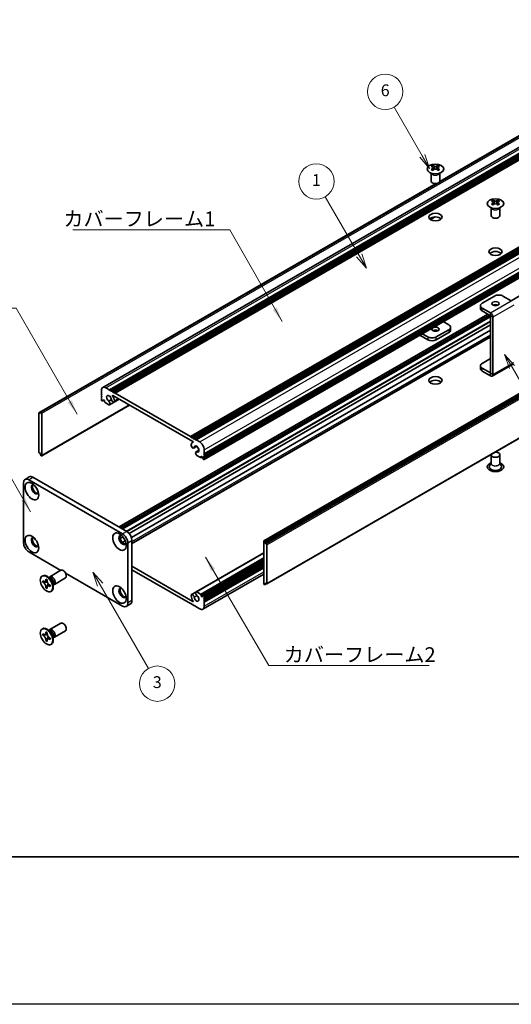
# Model space of a CAD drawing. Units: millimetres. Extents: x -50 to 7559, y -50 to 5419.
# Drawn here: x 163 to 330, y -50 to 284 of the extents above; entities that cross this region are included whole.
import ezdxf

# ---------------------------------------------------------------- set-up
doc = ezdxf.new("R2010")
doc.units = ezdxf.units.MM
doc.header["$LTSCALE"] = 2
for name, color, linetype, lineweight in [('Border (ISO)', 7, 'Continuous', 35), ('Symbol (ISO)', 7, 'Continuous', 18), ('Visible (ISO)', 7, 'Continuous', 35), ('Visible Narrow (ISO)', 7, 'Continuous', 25)]:
    doc.layers.add(name, color=color, linetype=linetype, lineweight=lineweight)
doc.layers.add('Symbol (TK)', color=100, linetype='Continuous', lineweight=18, true_color=0x00ff3f)
doc.styles.add('Note Text (TK)', font='txt')
doc.styles.add('Note Text (TK2)', font='txt')
doc.dimstyles.new('Default - Method 1b (TK)$7', dxfattribs={"dimscale": 2, "dimtxt": 2.5, "dimasz": 2.5, "dimexe": 1, "dimexo": 1.5, "dimgap": 1, "dimtad": 1, "dimtoh": 1, "dimrnd": 1e-08, "dimdsep": 46, "dimtxsty": 'Note Text (TK)', "dimcen": 0.09, "dimdle": 5, "dimclrd": 256, "dimclre": 100, "dimclrt": 7, "dimadec": 1, "dimazin": 1, "dimtfac": 1, "dimtmove": 0, "dimatfit": 3, "dimfxl": 0, "dimtolj": 1, "dimlwd": -1, "dimlwe": -1, "dimarcsym": 0})

# ---------------------------------------------------------------- blocks, each defined once
blk = doc.blocks.new('図面枠 tk図枠')
at = {"layer": 'Border (ISO)'}
blk.add_line((14.5, 8), (405.5, 8), dxfattribs=at)
blk = doc.blocks.new('バルーン1')
at = {"layer": 'Symbol (TK)', "color": 100, "true_color": 0x00ff40}
for p, q in [((179.64, 91.13), (178.39, 93.29)), ((180.07, 91.38), (178.39, 93.29)), ((178.39, 93.29), (179.21, 90.88)), ((179.64, 91.13), (189.54, 73.98))]:
    blk.add_line(p, q, dxfattribs=at)
at = {"layer": 'Symbol (TK)'}
blk.add_circle((191.04, 71.38), 3, dxfattribs=at)
at = {"layer": 'Symbol (TK)', "color": 7, "insert": (191.04, 71.37), "char_height": 2, "attachment_point": 5, "style": 'Note Text (TK2)'}
blk.add_mtext('4', dxfattribs=at)
blk = doc.blocks.new('バルーン2')
at = {"layer": 'Symbol (TK)', "color": 100, "true_color": 0x00ff40}
for p, q in [((164.41, 126.98), (159.63, 135.25)), ((164.41, 126.98), (165.66, 124.82)), ((165.66, 124.82), (164.84, 127.23)), ((163.98, 126.73), (165.66, 124.82))]:
    blk.add_line(p, q, dxfattribs=at)
at = {"layer": 'Symbol (TK)'}
blk.add_circle((158.13, 137.85), 3, dxfattribs=at)
at = {"layer": 'Symbol (TK)', "color": 7, "insert": (158.13, 137.84), "char_height": 2, "attachment_point": 5, "style": 'Note Text (TK2)'}
blk.add_mtext('6', dxfattribs=at)
blk = doc.blocks.new('バルーン4')
at = {"layer": 'Symbol (TK)', "color": 100, "true_color": 0x00ff40}
for p, q in [((109.78, 54.19), (108.53, 56.35)), ((110.21, 54.44), (108.53, 56.35)), ((108.53, 56.35), (109.34, 53.94)), ((109.78, 54.19), (117.96, 40.01))]:
    blk.add_line(p, q, dxfattribs=at)
at = {"layer": 'Symbol (TK)'}
blk.add_circle((119.46, 37.41), 3, dxfattribs=at)
at = {"layer": 'Symbol (TK)', "color": 7, "insert": (119.46, 37.41), "char_height": 2, "attachment_point": 5, "style": 'Note Text (TK2)'}
blk.add_mtext('3', dxfattribs=at)
blk = doc.blocks.new('バルーン5')
at = {"layer": 'Symbol (TK)', "color": 100, "true_color": 0x00ff40}
for p, q in [((153.71, 110.08), (147.96, 120.04)), ((154.96, 107.92), (154.14, 110.33)), ((153.28, 109.83), (154.96, 107.92)), ((153.71, 110.08), (154.96, 107.92))]:
    blk.add_line(p, q, dxfattribs=at)
at = {"layer": 'Symbol (TK)'}
blk.add_circle((146.46, 122.64), 3, dxfattribs=at)
at = {"layer": 'Symbol (TK)', "color": 7, "insert": (146.46, 122.61), "char_height": 2, "attachment_point": 5, "style": 'Note Text (TK2)'}
blk.add_mtext('1', dxfattribs=at)

msp = doc.modelspace()

# ---------------------------------------------------------------- linework, layer by layer
at = {"color": 6}
msp.add_lwpolyline([(-50, 1595.5), (7559, 1595.5), (7559, -50), (-50, -50)], close=True, dxfattribs=at)
at = {"layer": 'Visible (ISO)'}
for p, q in [((191.4071, 159.3398), (403.5391, 281.8143)), ((193.6738, 158.5572), (405.8058, 281.0317)), ((194.0274, 158.3531), (406.1594, 280.8276)), ((194.2041, 158.251), (406.3362, 280.7255)), ((194.5577, 158.0469), (406.6897, 280.5214)), ((194.7345, 157.9448), (406.8665, 280.4193)), ((195.088, 157.7407), (407.2201, 280.2152)), ((195.2648, 157.6387), (407.3968, 280.1131)), ((195.6184, 157.4345), (407.7504, 279.909)), ((305.7176, 229.1245), (382.5774, 273.4996)), ((305.7721, 229.2406), (381.9221, 273.2057)), ((221.2156, 142.6559), (433.3477, 265.1304)), ((221.5692, 142.4518), (433.7012, 264.9263)), ((221.7459, 142.3498), (433.878, 264.8242)), ((222.0995, 142.1456), (434.2315, 264.6201)), ((222.2763, 142.0436), (434.4083, 264.5181)), ((222.6298, 141.8394), (434.7619, 264.3139)), ((222.8066, 141.7374), (434.9386, 264.2119)), ((223.1602, 141.5333), (435.2922, 264.0077)), ((225.8307, 134.8664), (437.9628, 257.3409)), ((225.8825, 136.818), (438.0146, 259.2925)), ((225.8825, 136.4097), (438.0146, 258.8842)), ((225.8825, 136.2056), (438.0146, 258.6801)), ((225.8825, 135.7974), (438.0146, 258.2719)), ((225.8825, 135.5932), (438.0146, 258.0677)), ((225.8825, 135.185), (438.0146, 257.6595)), ((303.4345, 234.5957), (303.4345, 234.3791)), ((303.5632, 233.9102), (303.5632, 233.0885)), ((305.0381, 233.9102), (305.0381, 233.0885)), ((305.1669, 234.5957), (305.1669, 234.3791)), ((302.8007, 229.4087), (302.8007, 232.1261)), ((302.8551, 232.0349), (302.8102, 232.1227)), ((305.7463, 232.0349), (305.7911, 232.1227)), ((305.8007, 229.4087), (305.8007, 232.1261)), ((329.9661, 188.7894), (403.1353, 231.0337)), ((169.79, 150.7313), (304.5919, 228.5592)), ((170.4454, 151.0251), (304.7928, 228.5906)), ((246.0972, 107.2756), (458.2292, 229.7501)), ((458.5207, 229.6536), (246.3886, 107.1791)), ((246.5654, 106.8729), (458.6974, 229.3474)), ((246.5654, 106.4647), (458.6974, 228.9392)), ((323.7991, 222.8382), (323.7991, 222.6216)), ((323.9279, 222.1526), (323.9279, 221.3309)), ((325.4028, 222.1526), (325.4028, 221.3309)), ((325.5315, 222.8382), (325.5315, 222.6216)), ((302.5554, 216.3414), (304.0946, 217.2301)), ((302.5962, 216.3133), (304.1909, 217.234)), ((323.1653, 217.6512), (323.1653, 220.3686)), ((323.2197, 220.2774), (323.1749, 220.3651)), ((326.111, 220.2774), (326.1558, 220.3651)), ((326.1653, 217.6512), (326.1653, 220.3686)), ((247.0439, 92.6943), (459.176, 215.1688)), ((324.3825, 190.3802), (320.1399, 187.9307)), ((330.0386, 188.7476), (327.2109, 190.3802)), ((196.9593, 111.9979), (322.0465, 184.2171)), ((197.7043, 111.5678), (322.7915, 183.787)), ((319.5541, 187.1142), (319.5541, 186.1344)), ((322.9676, 184.6651), (320.1399, 186.2977)), ((320.1399, 185.3179), (322.9676, 183.6853)), ((198.0579, 111.3637), (322.9683, 183.4808)), ((198.0761, 111.3532), (322.9683, 183.4598)), ((200.3754, 109.8063), (322.9683, 180.5853)), ((306.9195, 181.683), (308.8261, 180.5822)), ((322.9683, 164.2531), (322.9683, 183.6841)), ((323.8168, 163.7632), (323.8168, 183.1942)), ((201.1529, 108.463), (322.9683, 178.7932)), ((298.9999, 177.1106), (301.7551, 175.5199)), ((301.7551, 176.4997), (299.8484, 177.6005)), ((308.8261, 178.9492), (304.5835, 176.4997)), ((308.8261, 177.9694), (304.5835, 175.5199)), ((309.4119, 178.7859), (309.4119, 179.7657)), ((201.3459, 106.4054), (322.9683, 176.6241)), ((320.1399, 167.5183), (322.9683, 169.1513)), ((323.5681, 163.2134), (330.6391, 167.2959)), ((319.5541, 165.722), (319.5541, 166.7018)), ((322.9676, 164.2527), (320.1399, 165.8853)), ((322.9676, 163.2729), (320.1399, 164.9055)), ((190.9514, 156.9855), (190.9514, 158.3327)), ((192.5071, 159.2308), (193.6738, 158.5572)), ((193.6738, 158.5572), (193.8506, 158.251)), ((193.8506, 158.251), (194.0274, 158.3531)), ((194.0274, 158.3531), (194.2041, 158.251)), ((194.2041, 158.251), (194.3809, 157.9448)), ((194.3809, 157.9448), (194.5577, 158.0469)), ((194.5577, 158.0469), (194.7345, 157.9448)), ((194.7345, 157.9448), (194.9112, 157.6387)), ((194.9112, 157.6387), (195.088, 157.7407)), ((195.088, 157.7407), (195.2648, 157.6387)), ((195.2648, 157.6387), (195.4416, 157.3325)), ((195.4416, 157.3325), (195.6184, 157.4345)), ((195.6184, 157.4345), (221.2156, 142.6559)), ((191.1282, 156.6793), (190.9514, 156.9855)), ((190.9514, 156.5772), (191.1282, 156.6793)), ((190.9514, 156.3731), (190.9514, 156.5772)), ((191.1282, 156.0669), (190.9514, 156.3731)), ((190.9514, 155.9648), (191.1282, 156.0669)), ((190.9514, 155.7607), (190.9514, 155.9648)), ((191.1282, 155.4545), (190.9514, 155.7607)), ((190.9514, 155.3525), (191.1282, 155.4545)), ((190.9514, 155.1483), (190.9514, 155.3525)), ((191.2343, 154.7809), (191.1282, 154.8422)), ((191.3843, 154.7661), (191.8525, 155.0364)), ((191.6232, 155.1688), (191.4464, 155.0667)), ((191.4464, 155.0667), (191.4464, 154.9034)), ((192.0475, 154.9238), (191.6232, 155.1688)), ((192.0475, 154.5564), (192.0475, 154.9238)), ((193.5197, 153.4614), (192.2596, 154.189)), ((193.4512, 154.7354), (194.3725, 155.2674)), ((193.7472, 153.4693), (197.0561, 155.3797)), ((222.0107, 140.9721), (194.8232, 156.6688)), ((195.2725, 154.4016), (197.0113, 155.4055)), ((169.7382, 150.6168), (169.7382, 137.4712)), ((170.2686, 150.5148), (169.915, 150.7189)), ((170.2686, 150.923), (170.4454, 151.0251)), ((170.2686, 150.923), (170.2686, 150.5148)), ((170.5868, 150.9434), (170.4454, 151.0251)), ((170.7368, 136.15), (200.5499, 153.3626)), ((170.7989, 136.2873), (170.7989, 150.576)), ((221.2156, 142.6559), (221.3924, 142.3498)), ((221.3924, 142.3498), (221.5692, 142.4518)), ((221.5692, 142.4518), (221.7459, 142.3498)), ((221.7459, 142.3498), (221.9227, 142.0436)), ((221.9227, 142.0436), (222.0995, 142.1456)), ((221.9412, 140.746), (222.0773, 140.8245)), ((222.0995, 142.1456), (222.2763, 142.0436)), ((222.2763, 142.0436), (222.4531, 141.7374)), ((222.4531, 141.7374), (222.6298, 141.8394)), ((222.6298, 141.8394), (222.8066, 141.7374)), ((222.8066, 141.7374), (222.9834, 141.4312)), ((222.9834, 141.4312), (223.1602, 141.5333)), ((223.1602, 141.5333), (224.3269, 140.8596)), ((169.915, 137.165), (170.2686, 136.9609)), ((222.3115, 138.7906), (223.3069, 139.3653)), ((223.0868, 137.4461), (224.0788, 138.0188)), ((223.3828, 137.4544), (224.071, 137.8517)), ((225.8825, 138.1652), (225.8825, 136.818)), ((170.2686, 136.9609), (170.2686, 136.5527)), ((170.4454, 136.2465), (170.2686, 136.5527)), ((170.4454, 136.2465), (170.5868, 136.1648)), ((224.5744, 135.532), (223.3143, 136.2595)), ((224.7244, 135.5172), (225.1926, 135.7875)), ((224.7865, 136.0219), (224.7865, 135.6545)), ((225.2108, 135.777), (224.7865, 136.0219)), ((225.3875, 135.4708), (225.2108, 135.777)), ((225.3875, 135.3075), (225.3875, 135.4708)), ((225.7057, 134.8788), (225.5997, 134.94)), ((225.8825, 136.818), (225.7057, 136.7159)), ((225.7057, 136.7159), (225.8825, 136.4097)), ((225.8825, 136.2056), (225.7057, 136.1036)), ((225.7057, 136.1036), (225.8825, 135.7974)), ((225.8825, 135.5932), (225.7057, 135.4912)), ((225.7057, 135.4912), (225.8825, 135.185)), ((225.8825, 136.4097), (225.8825, 136.2056)), ((225.8825, 135.7974), (225.8825, 135.5932)), ((225.8825, 135.185), (225.8825, 134.9809)), ((323.1653, 133.7587), (322.6511, 132.7518)), ((323.1653, 136.4914), (323.1653, 133.6494)), ((326.1653, 136.4914), (326.1653, 133.6494)), ((326.1653, 133.7587), (326.6796, 132.7518)), ((164.5764, 106.6076), (164.5764, 127.02)), ((165.0941, 128.1645), (166.5083, 128.981)), ((166.3441, 128.0407), (198.1639, 109.6695)), ((167.7583, 128.8571), (199.5782, 110.486)), ((197.3441, 108.0562), (198.2905, 108.6026)), ((198.1179, 106.7108), (199.0676, 107.2591)), ((201.3459, 107.4241), (201.3459, 87.0117)), ((246.0351, 107.1383), (246.0351, 92.8496)), ((246.3886, 107.1791), (246.2472, 107.2608)), ((246.3886, 107.1791), (246.5654, 106.8729)), ((199.9317, 106.6076), (199.9317, 86.1952)), ((246.5654, 106.4647), (246.5654, 106.8729)), ((246.9189, 106.2606), (246.5654, 106.4647)), ((247.0957, 92.8088), (247.0957, 105.9544)), ((177.2185, 97.2674), (166.3441, 103.5458)), ((223.0868, 89.9563), (246.0351, 103.2055)), ((224.7865, 88.5018), (246.0351, 100.7697)), ((225.4497, 88.6596), (246.0351, 100.5445)), ((173.5067, 95.1244), (177.2614, 97.2922)), ((201.3459, 98.6876), (222.0107, 86.7568)), ((221.2156, 85.9911), (201.3459, 97.4629)), ((225.8825, 88.0731), (246.0351, 99.7082)), ((225.8825, 87.6649), (246.0351, 99.3)), ((225.8825, 87.4608), (246.0351, 99.0958)), ((225.8825, 87.0525), (246.0351, 98.6876)), ((225.8825, 86.8484), (246.0351, 98.4835)), ((225.8825, 86.4402), (246.0351, 98.0752)), ((170.8545, 95.3253), (171.0313, 95.4273)), ((171.0817, 93.2171), (171.0817, 93.707)), ((171.0817, 93.707), (171.2939, 93.5845)), ((172.1424, 94.0744), (172.1424, 94.3193)), ((172.1424, 94.3193), (172.5667, 94.0744)), ((172.5667, 94.0744), (172.5667, 93.8294)), ((173.7044, 94.3907), (172.921, 95.0121)), ((173.2294, 94.7675), (173.2899, 94.8874)), ((175.0067, 92.5263), (178.7614, 94.6941)), ((198.1639, 85.1746), (178.802, 96.3532)), ((225.4269, 84.0858), (246.0351, 95.984)), ((171.3911, 93.3957), (171.0817, 93.2171)), ((171.2939, 93.0946), (171.0817, 93.2171)), ((171.3911, 93.5348), (171.3911, 93.3957)), ((172.6537, 93.3471), (171.3911, 93.3957)), ((172.1424, 91.38), (172.1424, 91.6249)), ((172.1424, 91.38), (172.4518, 91.5586)), ((172.5667, 91.135), (172.1424, 91.38)), ((172.4518, 91.5586), (173.041, 92.6763)), ((172.4518, 91.5586), (172.5723, 91.489)), ((172.5667, 91.38), (172.5667, 91.135)), ((173.4152, 92.3598), (173.6273, 92.2373)), ((173.6273, 91.7474), (173.4152, 91.8699)), ((173.6273, 92.2373), (173.6273, 91.7474)), ((173.8545, 90.1291), (174.0313, 90.2312)), ((174.4701, 93.0645), (174.6165, 92.0753)), ((174.5589, 92.4647), (174.6931, 92.4571)), ((246.2472, 92.4822), (246.3886, 92.4005)), ((246.5654, 92.5026), (246.3886, 92.4005)), ((246.5654, 92.5026), (246.5654, 92.9109)), ((246.5654, 92.9109), (246.9189, 92.7067)), ((246.9189, 92.7067), (246.5654, 92.5026)), ((221.5615, 89.024), (222.9778, 89.8417)), ((223.3143, 89.9642), (224.5744, 89.2367)), ((224.7865, 88.8692), (224.7865, 88.5018)), ((224.7865, 88.5018), (225.2108, 88.2569)), ((225.2108, 88.2569), (225.3875, 88.3589)), ((225.3875, 88.3589), (225.3875, 88.5222)), ((225.5997, 88.6447), (225.7057, 88.5835)), ((225.8825, 88.0731), (225.7057, 87.9711)), ((225.7057, 87.9711), (225.8825, 87.6649)), ((225.8825, 87.4608), (225.7057, 87.3587)), ((225.7057, 87.3587), (225.8825, 87.0525)), ((225.8825, 88.2773), (225.8825, 88.0731)), ((225.8825, 87.6649), (225.8825, 87.4608)), ((225.8825, 87.0525), (225.8825, 86.8484)), ((199.4139, 85.0508), (200.8282, 85.8673)), ((221.3924, 86.0931), (221.2156, 85.9911)), ((221.5692, 85.787), (221.3924, 86.0931)), ((221.7459, 85.6849), (221.5692, 85.787)), ((221.9227, 85.787), (221.7459, 85.6849)), ((222.0995, 85.4808), (221.9227, 85.787)), ((222.2763, 85.3787), (222.0995, 85.4808)), ((222.4531, 85.4808), (222.2763, 85.3787)), ((222.6298, 85.1746), (222.4531, 85.4808)), ((222.8066, 85.0725), (222.6298, 85.1746)), ((222.9834, 85.1746), (222.8066, 85.0725)), ((223.1602, 84.8684), (222.9834, 85.1746)), ((224.3269, 84.1948), (223.1602, 84.8684)), ((225.8825, 86.8484), (225.7057, 86.7463)), ((225.7057, 86.7463), (225.8825, 86.4402)), ((225.8825, 86.4402), (225.8825, 85.0929)), ((170.8545, 77.3623), (171.0313, 77.4644)), ((173.7044, 76.4278), (172.921, 77.0492)), ((173.2294, 76.8046), (173.2899, 76.9245)), ((173.5067, 77.1615), (177.2614, 79.3293)), ((171.0817, 75.2541), (171.0817, 75.744)), ((171.0817, 75.744), (171.2939, 75.6216)), ((171.3911, 75.4328), (171.0817, 75.2541)), ((171.2939, 75.1317), (171.0817, 75.2541)), ((171.3911, 75.5719), (171.3911, 75.4328)), ((172.6537, 75.3842), (171.3911, 75.4328)), ((172.1424, 76.1115), (172.1424, 76.3564)), ((172.1424, 76.3564), (172.5667, 76.1115)), ((172.1424, 73.417), (172.1424, 73.662)), ((172.1424, 73.417), (172.4518, 73.5956)), ((172.4518, 73.5956), (173.041, 74.7133)), ((172.4518, 73.5956), (172.5723, 73.5261)), ((172.5667, 76.1115), (172.5667, 75.8665)), ((173.4152, 74.3968), (173.6273, 74.2744)), ((173.6273, 73.7845), (173.4152, 73.9069)), ((173.6273, 74.2744), (173.6273, 73.7845)), ((174.4701, 75.1015), (174.6165, 74.1123)), ((174.5589, 74.5017), (174.6931, 74.4942)), ((175.0067, 74.5634), (178.7614, 76.7312)), ((172.5667, 73.1721), (172.1424, 73.417)), ((172.5667, 73.417), (172.5667, 73.1721)), ((173.8545, 72.1662), (174.0313, 72.2682))]:
    msp.add_line(p, q, dxfattribs=at)
for centre, major_axis in [((304.3007, 233.4912), (-2.8, 0)), ((324.6653, 221.7336), (-2.8, 0)), ((304.3007, 217.1613), (2.25, 0)), ((324.6653, 205.4037), (2.25, 0)), ((324.6653, 187.7674), (1.2295, 0)), ((304.3007, 179.1125), (-1.2295, 0)), ((304.3007, 161.7211), (2.25, 0)), ((167.4048, 124.1623), (-1.625, 2.8146)), ((197.1033, 107.0159), (-1.625, 2.8146)), ((167.4048, 106.1994), (-1.625, 2.8146)), ((172.3545, 92.7272), (-1.5, 2.5981)), ((197.1033, 89.0529), (-1.625, 2.8146)), ((172.3545, 74.7643), (-1.5, 2.5981))]:
    msp.add_ellipse(centre, major_axis=major_axis, ratio=0.57735027, dxfattribs=at)
for centre, major_axis, start_param, end_param in [((303.1693, 228.5495), (3.6136, 6.259), 0.73348815, 0.83730818), ((304.0355, 227.7432), (-3.6964, 6.4023), 5.61642416, 5.71594113), ((304.5658, 228.0494), (3.6964, -6.4023), 2.47483151, 2.57434848), ((304.1416, 233.9709), (0.5, -0.866), 3.92699082, 4.29658814), ((304.0355, 228.0494), (3.6964, 6.4023), 0.56724417, 0.66676114), ((304.4598, 233.9709), (0.5, 0.866), 5.12818982, 5.49778714), ((305.432, 228.5495), (3.6136, -6.259), 2.30428447, 2.40810451), ((304.5658, 227.7432), (-3.6964, -6.4023), 3.70883683, 3.8083538), ((304.0355, 228.0494), (3.6964, 6.4023), 0.90403518, 1.00355215), ((303.1693, 227.2431), (-3.6136, 6.259), 5.44587713, 5.54969716), ((304.5658, 227.7432), (-3.6964, -6.4023), 4.04562784, 4.14514481), ((304.1416, 233.9709), (0.5, -0.866), 4.54004732, 5.14665184), ((304.0355, 227.7432), (-3.6964, 6.4023), 5.27963315, 5.37915012), ((304.4598, 233.9709), (0.5, 0.866), 4.27812612, 4.88473064), ((305.432, 227.2431), (-3.6136, -6.259), 3.8750808, 3.97890083), ((304.5658, 228.0494), (3.6964, -6.4023), 2.1380405, 2.23755747), ((304.3007, 229.4087), (-1.5, 0), 0, 3.14159265), ((323.534, 216.792), (3.6136, 6.259), 0.73348815, 0.83730818), ((324.4002, 215.9857), (-3.6964, 6.4023), 5.61642416, 5.71594113), ((324.4002, 216.2919), (3.6964, 6.4023), 0.90403518, 1.00355215), ((323.534, 215.4856), (-3.6136, 6.259), 5.44587713, 5.54969716), ((324.9305, 216.2919), (3.6964, -6.4023), 2.47483151, 2.57434848), ((324.5062, 222.2133), (0.5, -0.866), 3.92699082, 4.29658814), ((324.9305, 215.9857), (-3.6964, -6.4023), 4.04562784, 4.14514481), ((324.5062, 222.2133), (0.5, -0.866), 4.54004732, 5.14665184), ((324.4002, 216.2919), (3.6964, 6.4023), 0.56724417, 0.66676114), ((324.4002, 215.9857), (-3.6964, 6.4023), 5.27963315, 5.37915012), ((324.8244, 222.2133), (0.5, 0.866), 4.27812612, 4.88473064), ((324.8244, 222.2133), (0.5, 0.866), 5.12818982, 5.49778714), ((325.7967, 216.792), (3.6136, -6.259), 2.30428447, 2.40810451), ((325.7967, 215.4856), (-3.6136, -6.259), 3.8750808, 3.97890083), ((324.9305, 215.9857), (-3.6964, -6.4023), 3.70883683, 3.8083538), ((324.9305, 216.2919), (3.6964, -6.4023), 2.1380405, 2.23755747), ((304.3007, 215.9365), (-2.25, 0), 3.63247533, 5.79230263), ((324.6653, 217.6512), (-1.5, 0), 0, 3.14159265), ((324.6653, 204.179), (-2.25, 0), 3.63247533, 5.79230263), ((325.7967, 189.5637), (2, 0), 0.78539816, 2.35619449), ((321.5541, 187.1142), (-2, 0), 5.49778714, 7.06858347), ((324.6653, 186.7876), (-1.2295, 0), 3.90327628, 5.52150168), ((321.5541, 186.1344), (-2, 0), 0, 0.78539816), ((322.9676, 183.6845), (-0.6005, 1.0401), 3.92699082, 5.49778714), ((307.4119, 179.7657), (2, 0), 5.49778714, 7.06858347), ((304.3007, 178.1327), (-1.2295, 0), 3.90327628, 5.52150168), ((307.4119, 178.7859), (2, 0), 5.49778714, 6.28318531), ((303.1693, 177.3162), (-2, 0), 0.78539816, 2.35619449), ((303.1693, 176.3364), (2, 0), 3.92699082, 5.49778714), ((321.5541, 166.7018), (-2, 0), 5.49778714, 7.06858347), ((321.5541, 165.722), (-2, 0), 0, 0.78539816), ((322.9676, 164.2535), (0.6005, -1.0401), 5.49778714, 7.06858347), ((304.3007, 160.4964), (-2.25, 0), 3.63247533, 5.79230263), ((192.5071, 157.4345), (-1.1, 1.9053), 5.49778714, 7.06858347), ((191.1282, 155.0463), (-0.125, 0.2165), 0.78539816, 2.35619449), ((191.2343, 155.0259), (0.15, -0.2598), 5.49778714, 7.06858347), ((192.2596, 154.4339), (-0.15, 0.2598), 0.78539816, 2.35619449), ((193.5677, 155.5974), (-0.575, 0.9959), 4.0702248, 8.49553751), ((193.3505, 154.1563), (0.3967, -0.687), 6.00408728, 8.45897698), ((194.8975, 155.0511), (0.375, -0.6495), 4.0702248, 7.21181745), ((194.8232, 156.5872), (-0.05, 0.0866), 5.49778714, 7.93751011), ((193.5677, 155.5974), (1.325, -2.295), 0.92863215, 1.6543248), ((169.915, 150.5148), (-0.125, 0.2165), 5.49778714, 7.06858347), ((170.5868, 150.6985), (0.15, -0.2598), 0.78539816, 2.35619449), ((193.5197, 153.7064), (0.15, -0.2598), 5.49778714, 6.00408728), ((223.2662, 138.451), (-1.325, 2.295), 6.19965683, 6.92534949), ((222.0107, 140.8905), (0.05, -0.0866), 6.19965683, 8.6393798), ((224.3269, 139.0634), (1.1, -1.9053), 0.78539816, 2.35619449), ((169.915, 137.3692), (-0.125, 0.2165), 0.78539816, 2.35619449), ((221.9365, 139.4402), (0.375, -0.6495), 3.78375681, 6.92534949), ((223.2662, 138.451), (0.575, -0.9959), 5.64162943, 10.06694214), ((223.4834, 136.7591), (-0.3967, 0.687), 5.67818996, 8.13307966), ((324.6653, 136.4914), (1.5, 0), 2.94620257, 8.04937171), ((170.5868, 136.4098), (0.15, -0.2598), 5.49778714, 7.06858347), ((223.3143, 136.5045), (-0.15, 0.2598), 1.84989435, 2.35619449), ((224.5744, 135.777), (0.15, -0.2598), 5.49778714, 7.06858347), ((225.5997, 135.185), (-0.15, 0.2598), 0.78539816, 2.35619449), ((225.7057, 135.0829), (0.125, -0.2165), 5.49778714, 7.06858347), ((324.6653, 132.4089), (2.8, 0), 2.13614976, 7.2886282), ((324.6653, 132.4089), (2.1, 0), 2.8548361, 6.56994186), ((166.3441, 125.9994), (-1.25, 2.1651), 5.49778714, 7.06858347), ((167.7583, 126.8159), (-1.25, 2.1651), 5.49778714, 6.28318531), ((168.4655, 124.7747), (-0.875, 1.5155), 5.86723322, 9.84073005), ((168.819, 124.9788), (-0.875, 1.5155), 0.20343074, 2.93816191), ((199.5782, 108.4447), (-1.25, 2.1651), 3.92699082, 5.49778714), ((168.4655, 106.8117), (-0.875, 1.5155), 5.86723322, 9.84073005), ((168.819, 107.0159), (-0.875, 1.5155), 0.20343074, 2.93816191), ((198.1639, 107.6282), (-0.875, 1.5155), 5.86723322, 9.84073005), ((198.5175, 107.8324), (-0.875, 1.5155), 0.20343074, 2.93816191), ((198.1639, 107.6282), (1.25, -2.1651), 0.78539816, 2.35619449), ((246.2472, 107.0158), (-0.15, 0.2598), 5.49778714, 7.06858347), ((166.3441, 105.587), (-1.25, 2.1651), 0.78539816, 2.35619449), ((246.9189, 106.0564), (0.125, -0.2165), 0.78539816, 2.35619449), ((178.0114, 95.9932), (-0.75, 1.299), 3.14159265, 6.28318531), ((172.5313, 92.8292), (-1.5, 2.5981), 3.14159265, 6.28318531), ((174.2567, 93.8254), (-0.75, 1.299), 2.78022553, 6.64455243), ((173.9031, 93.6212), (-0.625, 1.0825), 3.17115745, 6.25362051), ((198.1639, 89.6653), (-0.875, 1.5155), 5.86723322, 9.84073005), ((198.5175, 89.8694), (-0.875, 1.5155), 0.20343074, 2.93816191), ((246.2472, 92.7271), (-0.15, 0.2598), 0.78539816, 2.35619449), ((246.9189, 92.9109), (0.125, -0.2165), 5.49778714, 7.06858347), ((199.5782, 88.0323), (1.25, -2.1651), 0, 0.78539816), ((221.9365, 88.3745), (-0.375, 0.6495), 4.0702248, 7.21181745), ((223.2662, 87.8282), (-1.325, 2.295), 0.92863215, 1.6543248), ((223.2662, 87.8282), (0.575, -0.9959), 4.0702248, 8.49553751), ((223.4834, 89.2693), (-0.3967, 0.687), 6.00408728, 8.45897698), ((223.3143, 89.7192), (-0.15, 0.2598), 5.49778714, 6.00408728), ((224.5744, 88.9917), (0.15, -0.2598), 0.78539816, 2.35619449), ((225.5997, 88.3997), (-0.15, 0.2598), 5.49778714, 7.06858347), ((225.7057, 88.3793), (0.125, -0.2165), 0.78539816, 2.35619449), ((198.1639, 87.2158), (1.25, -2.1651), 5.49778714, 7.06858347), ((222.0107, 86.8384), (0.05, -0.0866), 5.49778714, 7.93751011), ((224.3269, 85.9911), (1.1, -1.9053), 5.49778714, 7.06858347), ((172.5313, 74.8663), (-1.5, 2.5981), 3.14159265, 6.28318531), ((174.2567, 75.8624), (-0.75, 1.299), 2.78022553, 6.64455243), ((173.9031, 75.6583), (-0.625, 1.0825), 3.17115745, 6.25362051), ((178.0114, 78.0302), (-0.75, 1.299), 3.14159265, 6.28318531)]:
    msp.add_ellipse(centre, major_axis=major_axis, ratio=0.57735027, start_param=start_param, end_param=end_param, dxfattribs=at)
for points, knots in [([(303.4168, 233.6859), (303.461, 233.7176), (303.4995, 233.7552), (303.5506, 233.8334), (303.5632, 233.8738), (303.5632, 233.9465), (303.5506, 233.9835), (303.4995, 234.0477), (303.461, 234.0748), (303.4168, 234.0942)], [0.076192776, 0.076192776, 0.076192776, 0.076192776, 0.0950828432, 0.0950828432, 0.1139729103, 0.1139729103, 0.1328629774, 0.1328629774, 0.1517530446, 0.1517530446, 0.1517530446, 0.1517530446]), ([(303.9471, 234.4004), (303.9913, 234.3809), (304.0474, 234.364), (304.1706, 234.3415), (304.2377, 234.336), (304.3636, 234.336), (304.4307, 234.3415), (304.5539, 234.364), (304.61, 234.3809), (304.6542, 234.4004)], [0.076192776, 0.076192776, 0.076192776, 0.076192776, 0.0950828432, 0.0950828432, 0.1139729103, 0.1139729103, 0.1328629774, 0.1328629774, 0.1517530446, 0.1517530446, 0.1517530446, 0.1517530446]), ([(305.1845, 234.0942), (305.1403, 234.0748), (305.1018, 234.0477), (305.0507, 233.9835), (305.0381, 233.9465), (305.0381, 233.8738), (305.0507, 233.8334), (305.1018, 233.7552), (305.1403, 233.7176), (305.1845, 233.6859)], [0.076192776, 0.076192776, 0.076192776, 0.076192776, 0.0950828432, 0.0950828432, 0.1139729103, 0.1139729103, 0.1328629774, 0.1328629774, 0.1517530446, 0.1517530446, 0.1517530446, 0.1517530446]), ([(304.6542, 233.3798), (304.61, 233.4114), (304.5539, 233.4389), (304.4307, 233.4754), (304.3636, 233.4844), (304.2377, 233.4844), (304.1706, 233.4754), (304.0474, 233.4389), (303.9913, 233.4114), (303.9471, 233.3798)], [0.076192776, 0.076192776, 0.076192776, 0.076192776, 0.0950828432, 0.0950828432, 0.1139729103, 0.1139729103, 0.1328629774, 0.1328629774, 0.1517530446, 0.1517530446, 0.1517530446, 0.1517530446]), ([(323.7815, 221.9284), (323.8257, 221.96), (323.8642, 221.9977), (323.9153, 222.0758), (323.9279, 222.1163), (323.9279, 222.189), (323.9153, 222.226), (323.8642, 222.2901), (323.8257, 222.3172), (323.7815, 222.3366)], [0.076192776, 0.076192776, 0.076192776, 0.076192776, 0.0950828432, 0.0950828432, 0.1139729103, 0.1139729103, 0.1328629774, 0.1328629774, 0.1517530446, 0.1517530446, 0.1517530446, 0.1517530446]), ([(324.3118, 222.6428), (324.356, 222.6234), (324.4121, 222.6065), (324.5353, 222.584), (324.6024, 222.5784), (324.7283, 222.5784), (324.7954, 222.584), (324.9186, 222.6065), (324.9747, 222.6234), (325.0189, 222.6428)], [0.076192776, 0.076192776, 0.076192776, 0.076192776, 0.0950828432, 0.0950828432, 0.1139729103, 0.1139729103, 0.1328629774, 0.1328629774, 0.1517530446, 0.1517530446, 0.1517530446, 0.1517530446]), ([(325.0189, 221.6222), (324.9747, 221.6538), (324.9186, 221.6813), (324.7954, 221.7179), (324.7283, 221.7269), (324.6024, 221.7269), (324.5353, 221.7179), (324.4121, 221.6813), (324.356, 221.6538), (324.3118, 221.6222)], [0.076192776, 0.076192776, 0.076192776, 0.076192776, 0.0950828432, 0.0950828432, 0.1139729103, 0.1139729103, 0.1328629774, 0.1328629774, 0.1517530446, 0.1517530446, 0.1517530446, 0.1517530446]), ([(325.5492, 222.3366), (325.505, 222.3172), (325.4665, 222.2901), (325.4154, 222.226), (325.4028, 222.189), (325.4028, 222.1163), (325.4154, 222.0758), (325.4665, 221.9977), (325.505, 221.96), (325.5492, 221.9284)], [0.076192776, 0.076192776, 0.076192776, 0.076192776, 0.0950828432, 0.0950828432, 0.1139729103, 0.1139729103, 0.1328629774, 0.1328629774, 0.1517530446, 0.1517530446, 0.1517530446, 0.1517530446]), ([(172.1424, 94.0744), (172.1424, 94.045), (172.1413, 94.0163), (172.1366, 93.9594), (172.133, 93.9314), (172.1183, 93.8477), (172.103, 93.7954), (172.0618, 93.6989), (172.0354, 93.6553), (171.9432, 93.5457), (171.8645, 93.4984), (171.6998, 93.4635), (171.6197, 93.4658), (171.4569, 93.504), (171.3756, 93.5373), (171.2939, 93.5845)], [0, 0, 0, 0, 0.010798916, 0.010798916, 0.021961727, 0.021961727, 0.045257146, 0.045257146, 0.069525905, 0.069525905, 0.116754864, 0.116754864, 0.154152318, 0.154152318, 0.188823604, 0.188823604, 0.188823604, 0.188823604]), ([(172.5809, 93.6426), (172.4662, 93.6334), (172.3532, 93.6247), (172.1722, 93.6032), (172.1002, 93.5916), (171.9983, 93.568), (171.9629, 93.5565), (171.9194, 93.5387), (171.9056, 93.5319), (171.8939, 93.5251)], [0.090164851, 0.090164851, 0.090164851, 0.090164851, 0.126194147, 0.126194147, 0.152815434, 0.152815434, 0.175356929, 0.175356929, 0.190911035, 0.190911035, 0.190911035, 0.190911035]), ([(173.4152, 92.3598), (173.3897, 92.3744), (173.3643, 92.3905), (173.3128, 92.4256), (173.2867, 92.4448), (173.2068, 92.508), (173.1539, 92.5561), (173.0497, 92.6639), (172.9988, 92.7238), (172.8577, 92.9117), (172.7774, 93.0489), (172.6649, 93.304), (172.6268, 93.4185), (172.5785, 93.6344), (172.5667, 93.7351), (172.5667, 93.8294)], [0, 0, 0, 0, 0.010798916, 0.010798916, 0.021961727, 0.021961727, 0.045257146, 0.045257146, 0.069525905, 0.069525905, 0.116754864, 0.116754864, 0.154152318, 0.154152318, 0.188823604, 0.188823604, 0.188823604, 0.188823604]), ([(171.2939, 93.0946), (171.3193, 93.0799), (171.3448, 93.0639), (171.3963, 93.0288), (171.4224, 93.0096), (171.5023, 92.9464), (171.5552, 92.8983), (171.6594, 92.7905), (171.7103, 92.7306), (171.8514, 92.5427), (171.9317, 92.4055), (172.0442, 92.1504), (172.0823, 92.0359), (172.1306, 91.82), (172.1424, 91.7193), (172.1424, 91.6249)], [0, 0, 0, 0, 0.010798916, 0.010798916, 0.021961727, 0.021961727, 0.045257146, 0.045257146, 0.069525905, 0.069525905, 0.116754864, 0.116754864, 0.154152318, 0.154152318, 0.188823604, 0.188823604, 0.188823604, 0.188823604]), ([(172.5667, 91.38), (172.5667, 91.5093), (172.5889, 91.6246), (172.6756, 91.8148), (172.7397, 91.8873), (172.8984, 91.9757), (172.9902, 91.9928), (173.1938, 91.9724), (173.304, 91.9341), (173.4152, 91.8699)], [0, 0, 0, 0, 0.047534213, 0.047534213, 0.095646709, 0.095646709, 0.141901189, 0.141901189, 0.189099427, 0.189099427, 0.189099427, 0.189099427]), ([(172.8152, 91.9293), (172.8391, 91.9431), (172.8688, 91.9644), (172.9302, 92.0251), (172.9523, 92.049), (173.0074, 92.1135), (173.0418, 92.1574), (173.1194, 92.2619), (173.1632, 92.3246), (173.2249, 92.4137), (173.2426, 92.4396), (173.2605, 92.4655)], [0, 0, 0, 0, 0.031629042, 0.031629042, 0.046446308, 0.046446308, 0.066275841, 0.066275841, 0.090813147, 0.090813147, 0.100732171, 0.100732171, 0.100732171, 0.100732171]), ([(172.1424, 76.1115), (172.1424, 76.0821), (172.1413, 76.0534), (172.1366, 75.9965), (172.133, 75.9685), (172.1183, 75.8848), (172.103, 75.8325), (172.0618, 75.736), (172.0354, 75.6924), (171.9432, 75.5828), (171.8645, 75.5355), (171.6998, 75.5006), (171.6197, 75.5029), (171.4569, 75.5411), (171.3756, 75.5744), (171.2939, 75.6216)], [0, 0, 0, 0, 0.010798916, 0.010798916, 0.021961727, 0.021961727, 0.045257146, 0.045257146, 0.069525905, 0.069525905, 0.116754864, 0.116754864, 0.154152318, 0.154152318, 0.188823604, 0.188823604, 0.188823604, 0.188823604]), ([(171.2939, 75.1317), (171.3193, 75.117), (171.3448, 75.101), (171.3963, 75.0658), (171.4224, 75.0466), (171.5023, 74.9835), (171.5552, 74.9354), (171.6594, 74.8275), (171.7103, 74.7677), (171.8514, 74.5798), (171.9317, 74.4426), (172.0442, 74.1874), (172.0823, 74.073), (172.1306, 73.857), (172.1424, 73.7563), (172.1424, 73.662)], [0, 0, 0, 0, 0.010798916, 0.010798916, 0.021961727, 0.021961727, 0.045257146, 0.045257146, 0.069525905, 0.069525905, 0.116754864, 0.116754864, 0.154152318, 0.154152318, 0.188823604, 0.188823604, 0.188823604, 0.188823604]), ([(172.5809, 75.6797), (172.4662, 75.6704), (172.3532, 75.6618), (172.1722, 75.6403), (172.1002, 75.6287), (171.9983, 75.6051), (171.9629, 75.5936), (171.9194, 75.5758), (171.9056, 75.5689), (171.8939, 75.5621)], [0.090164851, 0.090164851, 0.090164851, 0.090164851, 0.126194147, 0.126194147, 0.152815434, 0.152815434, 0.175356929, 0.175356929, 0.190911035, 0.190911035, 0.190911035, 0.190911035]), ([(173.4152, 74.3968), (173.3897, 74.4115), (173.3643, 74.4275), (173.3128, 74.4627), (173.2867, 74.4819), (173.2068, 74.545), (173.1539, 74.5931), (173.0497, 74.701), (172.9988, 74.7608), (172.8577, 74.9487), (172.7774, 75.0859), (172.6649, 75.3411), (172.6268, 75.4555), (172.5785, 75.6715), (172.5667, 75.7722), (172.5667, 75.8665)], [0, 0, 0, 0, 0.010798916, 0.010798916, 0.021961727, 0.021961727, 0.045257146, 0.045257146, 0.069525905, 0.069525905, 0.116754864, 0.116754864, 0.154152318, 0.154152318, 0.188823604, 0.188823604, 0.188823604, 0.188823604]), ([(172.5667, 73.417), (172.5667, 73.5464), (172.5889, 73.6617), (172.6756, 73.8519), (172.7397, 73.9244), (172.8984, 74.0128), (172.9902, 74.0298), (173.1938, 74.0095), (173.304, 73.9712), (173.4152, 73.9069)], [0, 0, 0, 0, 0.047534213, 0.047534213, 0.095646709, 0.095646709, 0.141901189, 0.141901189, 0.189099427, 0.189099427, 0.189099427, 0.189099427]), ([(172.8152, 73.9664), (172.8391, 73.9802), (172.8688, 74.0015), (172.9302, 74.0622), (172.9523, 74.0861), (173.0074, 74.1506), (173.0418, 74.1944), (173.1194, 74.299), (173.1632, 74.3616), (173.2249, 74.4508), (173.2426, 74.4766), (173.2605, 74.5026)], [0, 0, 0, 0, 0.031629042, 0.031629042, 0.046446308, 0.046446308, 0.066275841, 0.066275841, 0.090813147, 0.090813147, 0.100732171, 0.100732171, 0.100732171, 0.100732171])]:
    msp.add_open_spline(points, degree=3, knots=knots, dxfattribs=at)
at = {"layer": 'Visible Narrow (ISO)'}
for p, q in [((192.5071, 159.2308), (404.6391, 281.7053)), ((382.7188, 273.4179), (170.5868, 150.9434)), ((170.7989, 150.576), (382.9309, 273.0505)), ((224.3269, 140.8596), (436.4589, 263.3341)), ((225.8825, 138.1652), (438.0146, 260.6397)), ((225.8825, 134.9809), (438.0146, 257.4554)), ((303.4345, 234.3791), (303.138, 234.208)), ((303.9471, 234.4004), (303.9471, 233.3798)), ((304.6542, 234.4004), (304.6542, 233.3798)), ((305.4633, 234.208), (305.1669, 234.3791)), ((303.4168, 233.6859), (303.4168, 232.9944)), ((305.1845, 233.6859), (305.1845, 232.9944)), ((246.2472, 107.2608), (458.3792, 229.7353)), ((459.051, 228.7351), (246.9189, 106.2606)), ((247.0957, 105.9544), (459.2278, 228.4289)), ((323.7991, 222.6216), (323.5027, 222.4504)), ((323.7815, 221.9284), (323.7815, 221.2368)), ((324.3118, 222.6428), (324.3118, 221.6222)), ((325.0189, 222.6428), (325.0189, 221.6222)), ((325.828, 222.4504), (325.5315, 222.6216)), ((325.5492, 221.9284), (325.5492, 221.2368)), ((459.2278, 215.2833), (247.0957, 92.8088)), ((302.3201, 216.5529), (303.233, 217.08)), ((322.9676, 184.6651), (330.0386, 188.7476)), ((330.8879, 187.2767), (323.8168, 183.1942)), ((197.0326, 111.9557), (322.1198, 184.1748)), ((197.1386, 111.8944), (322.2258, 184.1136)), ((197.5629, 111.6495), (322.6501, 183.8686)), ((320.1399, 185.3179), (320.1399, 186.2977)), ((322.9676, 183.6853), (322.9676, 184.6651)), ((198.1639, 111.3025), (322.9683, 183.3583)), ((199.424, 110.575), (322.9683, 181.9033)), ((199.5535, 110.5002), (322.9683, 181.7537)), ((323.8168, 183.1942), (322.9683, 183.6841)), ((201.3459, 107.0149), (322.9683, 177.2336)), ((308.8261, 178.9492), (308.8261, 177.9694)), ((201.3459, 106.2194), (322.9683, 176.4381)), ((301.7551, 176.4997), (301.7551, 175.5199)), ((304.5835, 175.5199), (304.5835, 176.4997)), ((323.8168, 163.7632), (330.8879, 167.8457)), ((320.1399, 164.9055), (320.1399, 165.8853)), ((322.9676, 164.2527), (322.9683, 164.2531)), ((322.9676, 163.2729), (322.9676, 164.2527)), ((322.9683, 164.2531), (323.8168, 163.7632)), ((191.4464, 154.9034), (191.7646, 155.0871)), ((194.7776, 156.5512), (194.9023, 156.6232)), ((195.4224, 154.8355), (196.7105, 155.5792)), ((169.915, 150.7189), (170.2686, 150.923)), ((200.462, 153.4133), (170.7989, 136.2873)), ((222.0564, 140.8018), (222.0647, 140.8066)), ((222.4614, 139.0497), (223.1502, 139.4474)), ((224.7865, 135.6545), (225.1047, 135.8382)), ((166.3441, 128.0407), (167.7583, 128.8571)), ((199.5782, 110.486), (198.1639, 109.6695)), ((199.9317, 106.6076), (201.3459, 107.4241)), ((223.2114, 89.9928), (246.0351, 103.1701)), ((223.3143, 89.9642), (246.0351, 103.082)), ((224.5744, 89.2367), (246.0351, 101.627)), ((224.7865, 88.8692), (246.0351, 101.1371)), ((225.5997, 88.6447), (246.0351, 100.4431)), ((225.7057, 88.5835), (246.0351, 100.3206)), ((225.8825, 88.2773), (246.0351, 99.9123)), ((225.8825, 85.0929), (246.0351, 96.728)), ((201.3459, 87.0117), (199.9317, 86.1952)), ((222.4614, 88.1588), (223.3823, 88.6905)), ((222.0107, 86.7568), (222.0815, 86.7976))]:
    msp.add_line(p, q, dxfattribs=at)
for centre, major_axis, start_param, end_param in [((304.3007, 232.2507), (-1.5, 0), 0.18536688, 2.95622577), ((304.3007, 232.281), (-1.5072, 0), 0.28675655, 2.8548361), ((324.6653, 220.4932), (-1.5, 0), 0.18536688, 2.95622577), ((324.6653, 220.5235), (-1.5072, 0), 0.28675655, 2.8548361), ((324.6653, 133.6191), (1.5072, 0), 3.04413137, 6.38064659), ((324.6653, 133.6494), (1.5, 0), 3.14159265, 6.28318531), ((173.6895, 93.4979), (-0.625, 1.0825), 3.59860257, 5.82617539), ((173.5285, 93.405), (0.6774, -1.1733), 0.97012773, 2.17146493), ((173.6895, 75.535), (-0.625, 1.0825), 3.59860257, 5.82617539), ((173.5285, 75.442), (0.6774, -1.1733), 0.97012773, 2.17146493)]:
    msp.add_ellipse(centre, major_axis=major_axis, ratio=0.57735027, start_param=start_param, end_param=end_param, dxfattribs=at)
for points, knots in [([(172.5667, 94.053), (172.5129, 94.0795), (172.4591, 94.1007), (172.3461, 94.1252), (172.2868, 94.1265), (172.1991, 94.1025), (172.1708, 94.0908), (172.1424, 94.0744)], [0.0089731458, 0.0089731458, 0.0089731458, 0.0089731458, 0.0317856458, 0.0317856458, 0.0569418958, 0.0569418958, 0.0689731458, 0.0689731458, 0.0689731458, 0.0689731458]), ([(172.7076, 93.2074), (172.7024, 93.2073), (172.6973, 93.2072), (172.577, 93.2052), (172.4567, 93.2061), (172.2163, 93.208), (172.096, 93.209), (171.8657, 93.2051), (171.7555, 93.2002), (171.5553, 93.1788), (171.4653, 93.1623), (171.3546, 93.125), (171.3222, 93.111), (171.2939, 93.0946)], [-0.044806562, -0.044806562, -0.044806562, -0.044806562, -0.043683104, -0.043683104, -0.018526854, -0.018526854, 0.006629396, 0.006629396, 0.031785646, 0.031785646, 0.056941896, 0.056941896, 0.068973146, 0.068973146, 0.068973146, 0.068973146]), ([(172.1424, 91.6249), (172.1708, 91.6413), (172.1991, 91.6623), (172.2868, 91.7395), (172.3461, 91.8092), (172.4647, 91.9719), (172.524, 92.0649), (172.6425, 92.2624), (172.7018, 92.367), (172.8204, 92.5762), (172.8797, 92.6808), (172.9417, 92.784), (172.9443, 92.7884), (172.947, 92.7928)], [-0.068973146, -0.068973146, -0.068973146, -0.068973146, -0.056941896, -0.056941896, -0.031785646, -0.031785646, -0.006629396, -0.006629396, 0.018526854, 0.018526854, 0.043683104, 0.043683104, 0.044806562, 0.044806562, 0.044806562, 0.044806562]), ([(173.4152, 91.8699), (173.4436, 91.8862), (173.4679, 91.9049), (173.5325, 91.9688), (173.5611, 92.0208), (173.5964, 92.131), (173.6048, 92.1882), (173.6088, 92.248)], [-0.0689731458, -0.0689731458, -0.0689731458, -0.0689731458, -0.0569418958, -0.0569418958, -0.0317856458, -0.0317856458, -0.0089731458, -0.0089731458, -0.0089731458, -0.0089731458]), ([(172.7076, 75.2445), (172.7024, 75.2444), (172.6973, 75.2443), (172.577, 75.2422), (172.4567, 75.2432), (172.2163, 75.2451), (172.096, 75.246), (171.8657, 75.2421), (171.7555, 75.2373), (171.5553, 75.2159), (171.4653, 75.1994), (171.3546, 75.1621), (171.3222, 75.148), (171.2939, 75.1317)], [-0.044806562, -0.044806562, -0.044806562, -0.044806562, -0.043683104, -0.043683104, -0.018526854, -0.018526854, 0.006629396, 0.006629396, 0.031785646, 0.031785646, 0.056941896, 0.056941896, 0.068973146, 0.068973146, 0.068973146, 0.068973146]), ([(172.5667, 76.0901), (172.5129, 76.1166), (172.4591, 76.1378), (172.3461, 76.1623), (172.2868, 76.1636), (172.1991, 76.1396), (172.1708, 76.1278), (172.1424, 76.1115)], [0.0089731458, 0.0089731458, 0.0089731458, 0.0089731458, 0.0317856458, 0.0317856458, 0.0569418958, 0.0569418958, 0.0689731458, 0.0689731458, 0.0689731458, 0.0689731458]), ([(172.1424, 73.662), (172.1708, 73.6784), (172.1991, 73.6994), (172.2868, 73.7766), (172.3461, 73.8463), (172.4647, 74.009), (172.524, 74.1019), (172.6425, 74.2995), (172.7018, 74.4041), (172.8204, 74.6133), (172.8797, 74.7179), (172.9417, 74.8211), (172.9443, 74.8255), (172.947, 74.8299)], [-0.068973146, -0.068973146, -0.068973146, -0.068973146, -0.056941896, -0.056941896, -0.031785646, -0.031785646, -0.006629396, -0.006629396, 0.018526854, 0.018526854, 0.043683104, 0.043683104, 0.044806562, 0.044806562, 0.044806562, 0.044806562]), ([(173.4152, 73.9069), (173.4436, 73.9233), (173.4679, 73.942), (173.5325, 74.0059), (173.5611, 74.0579), (173.5964, 74.1681), (173.6048, 74.2252), (173.6088, 74.285)], [-0.0689731458, -0.0689731458, -0.0689731458, -0.0689731458, -0.0569418958, -0.0569418958, -0.0317856458, -0.0317856458, -0.0089731458, -0.0089731458, -0.0089731458, -0.0089731458])]:
    msp.add_open_spline(points, degree=3, knots=knots, dxfattribs=at)

# ---------------------------------------------------------------- block references
at = {"xscale": 2, "yscale": 2, "zscale": 2}
msp.add_blockref('図面枠 tk図枠', (-29, -16), dxfattribs=at)
at = {"layer": 'Symbol (TK)', "xscale": 2, "yscale": 2, "zscale": 2}
for name in ['バルーン2', 'バルーン5', 'バルーン1', 'バルーン4']:
    msp.add_blockref(name, (-29, -16), dxfattribs=at)

# ---------------------------------------------------------------- texts
at = {"layer": 'Symbol (ISO)', "color": 7, "char_height": 5, "width": 51.491227, "attachment_point": 1, "line_spacing_factor": 1.5, "style": 'Note Text (TK)'}
for s, insert in [('{\\fＭＳ Ｐゴシック|b0|i0;カバーフレーム1}', (178.0704, 219.0707)), ('{\\fＭＳ Ｐゴシック|b0|i0;カバーフレーム2}', (252.83, 71.181))]:
    msp.add_mtext(s, dxfattribs=dict(at, insert=insert))

# ---------------------------------------------------------------- leaders
at = {"layer": 'Symbol (ISO)', "color": 100, "true_color": 0x00ff40, "annotation_type": 0, "has_hookline": 1}
for points, hookline_direction, text_width in [([(252.3014, 181.6778), (234.5616, 212.8432), (229.5616, 212.8432)], 1, 48.3239), ([(182.7492, 150.287), (162.0892, 186.2513), (157.0892, 186.2513)], 1, 49.8295), ([(166.9394, 117.1107), (144.9173, 155.4468), (139.9173, 155.4468)], 1, 16.5625), ([(226.3301, 101.7534), (247.83, 64.9536), (252.83, 64.9536)], 0, 49.3182)]:
    msp.add_leader(points, dimstyle='Default - Method 1b (TK)$7', override={"dimgap": 0, "dimtad": 1}, dxfattribs=dict(at, hookline_direction=hookline_direction, text_width=text_width))

doc.saveas('drawing.dxf')
